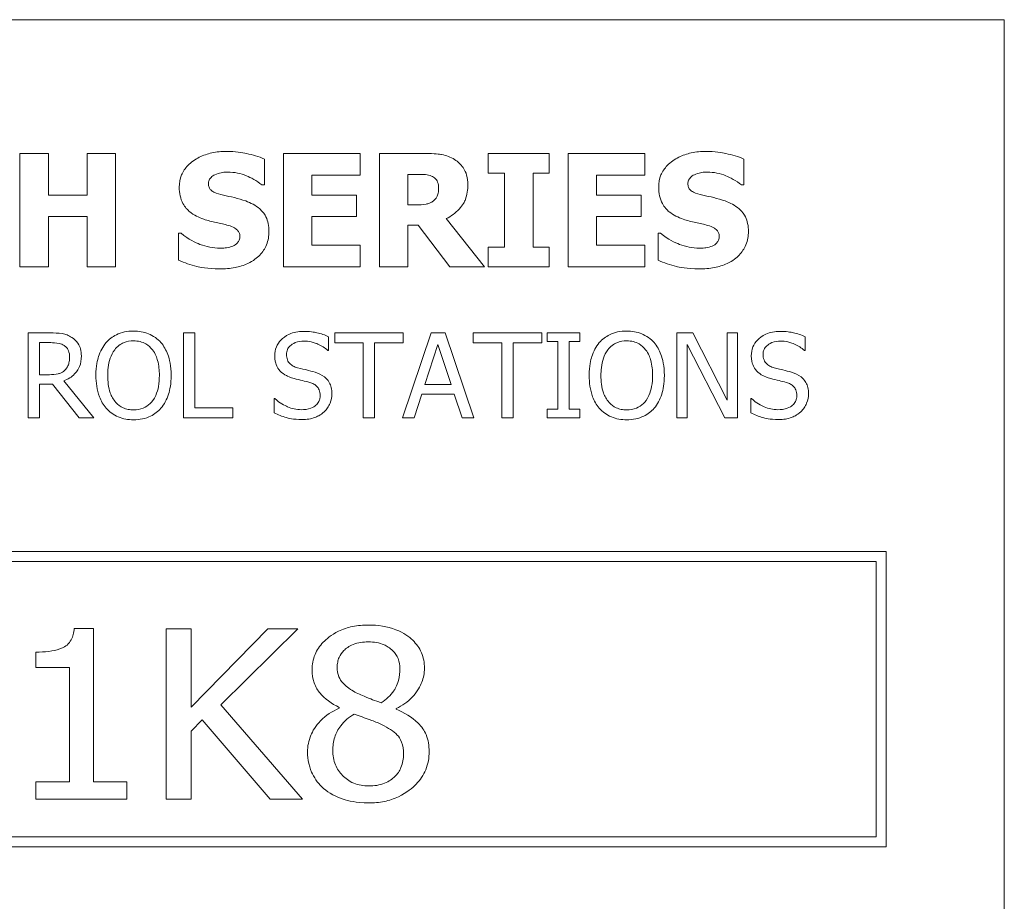
# Model space of a CAD drawing. Units: inches. Extents: x 0.5 to 49.8, y 0.5 to 38.3.
# Drawn here: x 8.5 to 10.9, y 3.9 to 6 of the extents above; entities that cross this region are included whole.
import ezdxf

# ---------------------------------------------------------------- set-up
doc = ezdxf.new("R2010")
doc.units = ezdxf.units.IN
doc.header["$LTSCALE"] = 4.571429
doc.header["$MEASUREMENT"] = 0
doc.layers.add('Visible (ANSI)', color=7, linetype='Continuous', lineweight=5)

msp = doc.modelspace()

# ---------------------------------------------------------------- linework, layer by layer
at = {"layer": 'Visible (ANSI)'}
for p, q in [((10.8571, 6), (2.8571, 6)), ((10.8571, 3.1429), (10.8571, 6)), ((8.5459, 5.6766), (8.477, 5.6766)), ((8.477, 5.6766), (8.477, 5.4023)), ((8.5459, 5.5761), (8.5459, 5.6766)), ((8.7083, 5.6766), (8.6394, 5.6766)), ((8.6394, 5.6766), (8.6394, 5.5761)), ((8.7083, 5.4023), (8.7083, 5.6766)), ((9.3, 5.6766), (9.1147, 5.6766)), ((9.1147, 5.6766), (9.1147, 5.4023)), ((9.3, 5.6244), (9.3, 5.6766)), ((9.457, 5.6766), (9.3467, 5.6766)), ((9.3467, 5.6766), (9.3467, 5.4023)), ((9.757, 5.6766), (9.6094, 5.6766)), ((9.6094, 5.6766), (9.6094, 5.6288)), ((9.757, 5.6288), (9.757, 5.6766)), ((9.9882, 5.6766), (9.8028, 5.6766)), ((9.8028, 5.6766), (9.8028, 5.4023)), ((9.9882, 5.6244), (9.9882, 5.6766)), ((9.0684, 5.6004), (9.0684, 5.663)), ((10.2276, 5.6004), (10.2276, 5.663)), ((9.1831, 5.5761), (9.1831, 5.6244)), ((9.1831, 5.6244), (9.3, 5.6244)), ((9.4152, 5.5523), (9.4152, 5.6261)), ((9.4152, 5.6261), (9.4383, 5.6261)), ((9.6094, 5.6288), (9.6488, 5.6288)), ((9.6488, 5.6288), (9.6488, 5.4501)), ((9.7177, 5.4501), (9.7177, 5.6288)), ((9.7177, 5.6288), (9.757, 5.6288)), ((9.8713, 5.5761), (9.8713, 5.6244)), ((9.8713, 5.6244), (9.9882, 5.6244)), ((9.0624, 5.6004), (9.0684, 5.6004)), ((10.2216, 5.6004), (10.2276, 5.6004)), ((8.6394, 5.5761), (8.5459, 5.5761)), ((9.2909, 5.5761), (9.1831, 5.5761)), ((9.2909, 5.5239), (9.2909, 5.5761)), ((9.9791, 5.5761), (9.8713, 5.5761)), ((9.9791, 5.5239), (9.9791, 5.5761)), ((9.435, 5.5523), (9.4152, 5.5523)), ((8.5459, 5.4023), (8.5459, 5.5239)), ((8.5459, 5.5239), (8.6394, 5.5239)), ((8.6394, 5.5239), (8.6394, 5.4023)), ((9.1831, 5.5239), (9.2909, 5.5239)), ((9.1831, 5.4545), (9.1831, 5.5239)), ((9.8713, 5.5239), (9.9791, 5.5239)), ((9.8713, 5.4545), (9.8713, 5.5239)), ((9.4152, 5.4023), (9.4152, 5.503)), ((9.4152, 5.503), (9.4401, 5.503)), ((9.4401, 5.503), (9.5163, 5.4023)), ((9.6001, 5.4023), (9.5079, 5.519)), ((8.8608, 5.4839), (8.8608, 5.4185)), ((8.867, 5.4839), (8.8608, 5.4839)), ((10.02, 5.4839), (10.02, 5.4185)), ((10.0262, 5.4839), (10.02, 5.4839)), ((9.3, 5.4545), (9.1831, 5.4545)), ((9.3, 5.4023), (9.3, 5.4545)), ((9.9882, 5.4545), (9.8713, 5.4545)), ((9.9882, 5.4023), (9.9882, 5.4545)), ((9.6094, 5.4501), (9.6094, 5.4023)), ((9.6488, 5.4501), (9.6094, 5.4501)), ((9.757, 5.4501), (9.7177, 5.4501)), ((9.757, 5.4023), (9.757, 5.4501)), ((8.477, 5.4023), (8.5459, 5.4023)), ((8.6394, 5.4023), (8.7083, 5.4023)), ((9.1147, 5.4023), (9.3, 5.4023)), ((9.3467, 5.4023), (9.4152, 5.4023)), ((9.5163, 5.4023), (9.6001, 5.4023)), ((9.6094, 5.4023), (9.757, 5.4023)), ((9.8028, 5.4023), (9.9882, 5.4023)), ((8.5501, 5.2429), (8.497, 5.2429)), ((8.497, 5.2429), (8.497, 5.0371)), ((8.8728, 5.2429), (8.8728, 5.0371)), ((8.9001, 5.2429), (8.8728, 5.2429)), ((8.9001, 5.0615), (8.9001, 5.2429)), ((9.4038, 5.2429), (9.2384, 5.2429)), ((9.2384, 5.2429), (9.2384, 5.2185)), ((9.4718, 5.2429), (9.4024, 5.0371)), ((9.4038, 5.2185), (9.4038, 5.2429)), ((9.5054, 5.2429), (9.4718, 5.2429)), ((9.5748, 5.0371), (9.5054, 5.2429)), ((9.7387, 5.2429), (9.5733, 5.2429)), ((9.5733, 5.2429), (9.5733, 5.2185)), ((9.7387, 5.2185), (9.7387, 5.2429)), ((9.8312, 5.2429), (9.7515, 5.2429)), ((9.7515, 5.2429), (9.7515, 5.2218)), ((9.8312, 5.2218), (9.8312, 5.2429)), ((10.1041, 5.2429), (10.0652, 5.2429)), ((10.0652, 5.2429), (10.0652, 5.0371)), ((10.1869, 5.08), (10.1041, 5.2429)), ((10.2124, 5.2429), (10.1869, 5.2429)), ((10.1869, 5.2429), (10.1869, 5.08)), ((10.2124, 5.0371), (10.2124, 5.2429)), ((8.5244, 5.1418), (8.5244, 5.2192)), ((8.5244, 5.2192), (8.5516, 5.2192)), ((9.2235, 5.2005), (9.2235, 5.2332)), ((9.2384, 5.2185), (9.3074, 5.2185)), ((9.3074, 5.2185), (9.3074, 5.0371)), ((9.3347, 5.0371), (9.3347, 5.2185)), ((9.3347, 5.2185), (9.4038, 5.2185)), ((9.4563, 5.118), (9.4879, 5.2148)), ((9.4879, 5.2148), (9.5198, 5.118)), ((9.5733, 5.2185), (9.6423, 5.2185)), ((9.6423, 5.2185), (9.6423, 5.0371)), ((9.6697, 5.2185), (9.7387, 5.2185)), ((9.6697, 5.0371), (9.6697, 5.2185)), ((9.7515, 5.2218), (9.7777, 5.2218)), ((9.7777, 5.2218), (9.7777, 5.0581)), ((9.805, 5.0581), (9.805, 5.2218)), ((9.805, 5.2218), (9.8312, 5.2218)), ((10.0907, 5.0371), (10.0907, 5.2145)), ((10.0907, 5.2145), (10.1818, 5.0371)), ((10.3758, 5.2005), (10.3758, 5.2332)), ((9.2215, 5.2005), (9.2235, 5.2005)), ((10.3738, 5.2005), (10.3758, 5.2005)), ((8.5484, 5.1418), (8.5244, 5.1418)), ((8.5244, 5.0371), (8.5244, 5.119)), ((8.5244, 5.119), (8.5557, 5.119)), ((8.5557, 5.119), (8.6207, 5.0371)), ((8.6562, 5.0371), (8.5831, 5.1267)), ((9.4301, 5.0371), (9.4488, 5.0947)), ((9.4488, 5.0947), (9.5273, 5.0947)), ((9.5198, 5.118), (9.4563, 5.118)), ((9.5273, 5.0947), (9.546, 5.0371)), ((9.0937, 5.0838), (9.0917, 5.0838)), ((9.0917, 5.0838), (9.0917, 5.0495)), ((10.244, 5.0838), (10.244, 5.0495)), ((10.246, 5.0838), (10.244, 5.0838)), ((8.992, 5.0615), (8.9001, 5.0615)), ((8.992, 5.0371), (8.992, 5.0615)), ((9.7515, 5.0581), (9.7515, 5.0371)), ((9.7777, 5.0581), (9.7515, 5.0581)), ((9.8312, 5.0581), (9.805, 5.0581)), ((9.8312, 5.0371), (9.8312, 5.0581)), ((8.497, 5.0371), (8.5244, 5.0371)), ((8.6207, 5.0371), (8.6562, 5.0371)), ((8.8728, 5.0371), (8.992, 5.0371)), ((9.3074, 5.0371), (9.3347, 5.0371)), ((9.4024, 5.0371), (9.4301, 5.0371)), ((9.546, 5.0371), (9.5748, 5.0371)), ((9.6423, 5.0371), (9.6697, 5.0371)), ((9.7515, 5.0371), (9.8312, 5.0371)), ((10.0652, 5.0371), (10.0907, 5.0371)), ((10.1818, 5.0371), (10.2124, 5.0371)), ((10.5714, 4.7143), (3.1429, 4.7143)), ((10.5714, 4), (10.5714, 4.7143)), ((3.1671, 4.69), (10.5471, 4.69)), ((10.5471, 4.69), (10.5471, 4.0243)), ((8.6554, 4.5285), (8.6084, 4.5285)), ((8.6554, 4.1577), (8.6554, 4.5285)), ((8.8911, 4.5271), (8.8311, 4.5271)), ((8.8311, 4.5271), (8.8311, 4.1157)), ((8.8911, 4.3378), (8.8911, 4.5271)), ((9.0762, 4.5271), (8.8911, 4.3378)), ((8.9625, 4.3434), (9.1492, 4.5271)), ((9.1492, 4.5271), (9.0762, 4.5271)), ((8.5154, 4.4711), (8.5154, 4.4335)), ((8.5154, 4.4335), (8.5971, 4.4335)), ((8.5971, 4.4335), (8.5971, 4.1577)), ((9.1602, 4.1157), (8.9625, 4.3434)), ((9.2489, 4.3371), (9.2489, 4.3354)), ((9.3866, 4.3331), (9.3866, 4.3348)), ((8.8911, 4.2801), (8.9175, 4.3071)), ((8.9175, 4.3071), (9.0822, 4.1157)), ((8.8911, 4.1157), (8.8911, 4.2801)), ((8.5154, 4.1577), (8.5154, 4.1157)), ((8.5971, 4.1577), (8.5154, 4.1577)), ((8.7354, 4.1577), (8.6554, 4.1577)), ((8.7354, 4.1157), (8.7354, 4.1577)), ((8.5154, 4.1157), (8.7354, 4.1157)), ((8.8311, 4.1157), (8.8911, 4.1157)), ((9.0822, 4.1157), (9.1602, 4.1157)), ((10.5471, 4.0243), (3.1671, 4.0243)), ((3.1429, 4), (10.5714, 4))]:
    msp.add_line(p, q, dxfattribs=at)
for points, knots in [([(8.9764, 5.6815), (8.9646, 5.6815), (8.9527, 5.6804), (8.9306, 5.6757), (8.9205, 5.6722), (8.9015, 5.6626), (8.8914, 5.656), (8.8766, 5.6406), (8.8715, 5.6331), (8.8641, 5.6152), (8.8624, 5.6053), (8.8624, 5.5952)], [-0.09601446, -0.09601446, -0.09601446, -0.09601446, -0.07321452, -0.07321452, -0.05237767, -0.05237767, -0.03227262, -0.03227262, -0.01685099, -0.01685099, 0, 0, 0, 0]), ([(9.0684, 5.663), (9.0546, 5.6691), (9.0398, 5.6734), (9.0152, 5.6785), (8.9981, 5.6815), (8.9764, 5.6815)], [-0.09043576, -0.09043576, -0.09043576, -0.09043576, -0.03623447, -0.03623447, 0, 0, 0, 0]), ([(9.5281, 5.6619), (9.5184, 5.6679), (9.508, 5.6718), (9.4921, 5.6745), (9.4797, 5.6766), (9.457, 5.6766)], [-0.1297736, -0.1297736, -0.1297736, -0.1297736, -0.0378635, -0.0378635, 0, 0, 0, 0]), ([(10.1356, 5.6815), (10.1238, 5.6815), (10.1119, 5.6804), (10.0898, 5.6757), (10.0796, 5.6722), (10.0607, 5.6626), (10.0506, 5.656), (10.0358, 5.6406), (10.0306, 5.6331), (10.0232, 5.6152), (10.0215, 5.6053), (10.0215, 5.5952)], [-0.09601446, -0.09601446, -0.09601446, -0.09601446, -0.07321452, -0.07321452, -0.05237767, -0.05237767, -0.03227262, -0.03227262, -0.01685099, -0.01685099, 0, 0, 0, 0]), ([(10.2276, 5.663), (10.2138, 5.6691), (10.199, 5.6734), (10.1744, 5.6785), (10.1573, 5.6815), (10.1356, 5.6815)], [-0.09043576, -0.09043576, -0.09043576, -0.09043576, -0.03623447, -0.03623447, 0, 0, 0, 0]), ([(9.5601, 5.6012), (9.5601, 5.609), (9.5593, 5.6169), (9.5555, 5.6304), (9.5529, 5.6362), (9.5431, 5.6503), (9.5362, 5.6567), (9.5281, 5.6619)], [-0.04392681, -0.04392681, -0.04392681, -0.04392681, -0.02860685, -0.02860685, -0.01608233, -0.01608233, 0, 0, 0, 0]), ([(8.9328, 5.6037), (8.9328, 5.6051), (8.933, 5.6064), (8.9335, 5.6091), (8.9339, 5.6104), (8.9349, 5.6127), (8.9362, 5.6154), (8.942, 5.6214), (8.9451, 5.6236), (8.9486, 5.6252)], [-0.03089621, -0.03089621, -0.03089621, -0.03089621, -0.02231565, -0.02231565, -0.01386231, -0.01386231, -0.00650024, -0.00650024, 0, 0, 0, 0]), ([(8.9486, 5.6252), (8.9534, 5.6274), (8.9586, 5.6292), (8.9667, 5.6307), (8.9718, 5.6315), (8.98, 5.6315)], [-0.0375848, -0.0375848, -0.0375848, -0.0375848, -0.01359314, -0.01359314, 0, 0, 0, 0]), ([(8.98, 5.6315), (8.9956, 5.6315), (9.0106, 5.6284), (9.0351, 5.6184), (9.0495, 5.6114), (9.0624, 5.6004)], [-0.06964478, -0.06964478, -0.06964478, -0.06964478, -0.0284163, -0.0284163, 0, 0, 0, 0]), ([(9.4383, 5.6261), (9.4449, 5.6261), (9.4514, 5.626), (9.4629, 5.6249), (9.4677, 5.6238), (9.4723, 5.6219)], [-0.01918014, -0.01918014, -0.01918014, -0.01918014, -0.00823972, -0.00823972, 0, 0, 0, 0]), ([(9.4723, 5.6219), (9.4757, 5.6204), (9.4789, 5.6184), (9.4831, 5.6141), (9.4852, 5.6115), (9.4887, 5.6027), (9.4894, 5.5976), (9.4894, 5.5926)], [-0.027728, -0.027728, -0.027728, -0.027728, -0.01580534, -0.01580534, -0.00842731, -0.00842731, 0, 0, 0, 0]), ([(10.092, 5.6037), (10.092, 5.6051), (10.0921, 5.6064), (10.0927, 5.6091), (10.0931, 5.6104), (10.0941, 5.6127), (10.0954, 5.6154), (10.1011, 5.6214), (10.1042, 5.6236), (10.1078, 5.6252)], [-0.03089621, -0.03089621, -0.03089621, -0.03089621, -0.02231565, -0.02231565, -0.01386231, -0.01386231, -0.00650024, -0.00650024, 0, 0, 0, 0]), ([(10.1078, 5.6252), (10.1126, 5.6274), (10.1177, 5.6292), (10.1258, 5.6307), (10.131, 5.6315), (10.1391, 5.6315)], [-0.0375848, -0.0375848, -0.0375848, -0.0375848, -0.01359314, -0.01359314, 0, 0, 0, 0]), ([(10.1391, 5.6315), (10.1547, 5.6315), (10.1698, 5.6284), (10.1942, 5.6184), (10.2086, 5.6114), (10.2216, 5.6004)], [-0.06964478, -0.06964478, -0.06964478, -0.06964478, -0.0284163, -0.0284163, 0, 0, 0, 0]), ([(8.8624, 5.5952), (8.8624, 5.5881), (8.863, 5.5809), (8.866, 5.5675), (8.8682, 5.5614), (8.8762, 5.5464), (8.8822, 5.5402), (8.8976, 5.5276), (8.9097, 5.5219), (8.9217, 5.5177)], [-0.04879662, -0.04879662, -0.04879662, -0.04879662, -0.04058286, -0.04058286, -0.03308669, -0.03308669, -0.02119573, -0.02119573, 0, 0, 0, 0]), ([(8.9691, 5.5759), (8.961, 5.5777), (8.9526, 5.5801), (8.9426, 5.585), (8.9403, 5.5867), (8.9368, 5.5902), (8.9354, 5.5923), (8.9333, 5.5976), (8.9328, 5.6006), (8.9328, 5.6037)], [-0.01993919, -0.01993919, -0.01993919, -0.01993919, -0.01334983, -0.01334983, -0.00943134, -0.00943134, -0.00513171, -0.00513171, 0, 0, 0, 0]), ([(9.5079, 5.519), (9.5197, 5.5247), (9.5303, 5.5323), (9.5482, 5.5519), (9.5522, 5.5605), (9.5585, 5.5766), (9.5601, 5.589), (9.5601, 5.6012)], [-0.0369958, -0.0369958, -0.0369958, -0.0369958, -0.02877959, -0.02877959, -0.02034742, -0.02034742, 0, 0, 0, 0]), ([(10.0215, 5.5952), (10.0215, 5.5881), (10.0222, 5.5809), (10.0252, 5.5675), (10.0274, 5.5614), (10.0353, 5.5464), (10.0414, 5.5402), (10.0567, 5.5276), (10.0689, 5.5219), (10.0809, 5.5177)], [-0.04879662, -0.04879662, -0.04879662, -0.04879662, -0.04058286, -0.04058286, -0.03308669, -0.03308669, -0.02119573, -0.02119573, 0, 0, 0, 0]), ([(10.1282, 5.5759), (10.1202, 5.5777), (10.1118, 5.5801), (10.1017, 5.585), (10.0995, 5.5867), (10.096, 5.5902), (10.0946, 5.5923), (10.0925, 5.5976), (10.092, 5.6006), (10.092, 5.6037)], [-0.01993919, -0.01993919, -0.01993919, -0.01993919, -0.01334983, -0.01334983, -0.00943134, -0.00943134, -0.00513171, -0.00513171, 0, 0, 0, 0]), ([(9.0231, 5.5617), (9.0141, 5.5648), (9.0049, 5.5676), (8.9868, 5.5719), (8.9779, 5.5739), (8.9691, 5.5759)], [-0.03093189, -0.03093189, -0.03093189, -0.03093189, -0.01514409, -0.01514409, 0, 0, 0, 0]), ([(9.4894, 5.5926), (9.4894, 5.5886), (9.4891, 5.5845), (9.4876, 5.5771), (9.4865, 5.5743), (9.4829, 5.5677), (9.4799, 5.5643), (9.4763, 5.5615)], [-0.0177246, -0.0177246, -0.0177246, -0.0177246, -0.01251706, -0.01251706, -0.00764742, -0.00764742, 0, 0, 0, 0]), ([(10.1822, 5.5617), (10.1733, 5.5648), (10.164, 5.5676), (10.1459, 5.5719), (10.1371, 5.5739), (10.1282, 5.5759)], [-0.03093189, -0.03093189, -0.03093189, -0.03093189, -0.01514409, -0.01514409, 0, 0, 0, 0]), ([(9.0793, 5.4881), (9.0793, 5.4946), (9.0788, 5.5011), (9.0763, 5.513), (9.0745, 5.5185), (9.0695, 5.5285), (9.0652, 5.5355), (9.0471, 5.5512), (9.0351, 5.5573), (9.0231, 5.5617)], [-0.08184622, -0.08184622, -0.08184622, -0.08184622, -0.05971394, -0.05971394, -0.03990118, -0.03990118, -0.0213925, -0.0213925, 0, 0, 0, 0]), ([(9.4763, 5.5615), (9.474, 5.5596), (9.4714, 5.558), (9.4645, 5.5551), (9.4608, 5.5544), (9.4515, 5.5527), (9.4428, 5.5523), (9.435, 5.5523)], [-0.01742384, -0.01742384, -0.01742384, -0.01742384, -0.01569699, -0.01569699, -0.01313603, -0.01313603, 0, 0, 0, 0]), ([(10.2385, 5.4881), (10.2385, 5.4946), (10.2379, 5.5011), (10.2355, 5.513), (10.2337, 5.5185), (10.2287, 5.5285), (10.2244, 5.5355), (10.2063, 5.5512), (10.1943, 5.5573), (10.1822, 5.5617)], [-0.08184622, -0.08184622, -0.08184622, -0.08184622, -0.05971394, -0.05971394, -0.03990118, -0.03990118, -0.0213925, -0.0213925, 0, 0, 0, 0]), ([(8.9217, 5.5177), (8.9315, 5.5143), (8.9415, 5.5116), (8.9617, 5.5075), (8.9716, 5.5052), (8.9815, 5.5025)], [-0.03426812, -0.03426812, -0.03426812, -0.03426812, -0.01706033, -0.01706033, 0, 0, 0, 0]), ([(8.9815, 5.5025), (8.9865, 5.5013), (8.9913, 5.4993), (8.9972, 5.4958), (9.0004, 5.4938), (9.0048, 5.4893), (9.0063, 5.4872), (9.0084, 5.4821), (9.0089, 5.4792), (9.0089, 5.4763)], [-0.03381573, -0.03381573, -0.03381573, -0.03381573, -0.01540811, -0.01540811, -0.00918303, -0.00918303, -0.00485543, -0.00485543, 0, 0, 0, 0]), ([(10.0809, 5.5177), (10.0906, 5.5143), (10.1007, 5.5116), (10.1208, 5.5075), (10.1308, 5.5052), (10.1407, 5.5025)], [-0.03426812, -0.03426812, -0.03426812, -0.03426812, -0.01706033, -0.01706033, 0, 0, 0, 0]), ([(10.1407, 5.5025), (10.1457, 5.5013), (10.1505, 5.4993), (10.1564, 5.4958), (10.1596, 5.4938), (10.164, 5.4893), (10.1654, 5.4872), (10.1675, 5.4821), (10.168, 5.4792), (10.168, 5.4763)], [-0.03381573, -0.03381573, -0.03381573, -0.03381573, -0.01540811, -0.01540811, -0.00918303, -0.00918303, -0.00485543, -0.00485543, 0, 0, 0, 0]), ([(8.9606, 5.4474), (8.9441, 5.4474), (8.928, 5.451), (8.9022, 5.4608), (8.8853, 5.4684), (8.867, 5.4839)], [-0.09980359, -0.09980359, -0.09980359, -0.09980359, -0.03992479, -0.03992479, 0, 0, 0, 0]), ([(8.9604, 5.3974), (8.9727, 5.3974), (8.9851, 5.3984), (9.0078, 5.4028), (9.0182, 5.4059), (9.0416, 5.417), (9.0509, 5.4247), (9.0639, 5.4381), (9.0694, 5.4462), (9.0775, 5.4659), (9.0793, 5.4769), (9.0793, 5.4881)], [-0.07170665, -0.07170665, -0.07170665, -0.07170665, -0.06005379, -0.06005379, -0.04978489, -0.04978489, -0.03539337, -0.03539337, -0.01873904, -0.01873904, 0, 0, 0, 0]), ([(9.0089, 5.4763), (9.0089, 5.4732), (9.0084, 5.4702), (9.0062, 5.4642), (9.0045, 5.4622), (8.9997, 5.4572), (8.996, 5.4546), (8.9917, 5.4528)], [-0.01519289, -0.01519289, -0.01519289, -0.01519289, -0.0115632, -0.0115632, -0.00771905, -0.00771905, 0, 0, 0, 0]), ([(10.1198, 5.4474), (10.1032, 5.4474), (10.0871, 5.451), (10.0614, 5.4608), (10.0445, 5.4684), (10.0262, 5.4839)], [-0.09980359, -0.09980359, -0.09980359, -0.09980359, -0.03992479, -0.03992479, 0, 0, 0, 0]), ([(10.1196, 5.3974), (10.1318, 5.3974), (10.1443, 5.3984), (10.1669, 5.4028), (10.1773, 5.4059), (10.2008, 5.417), (10.21, 5.4247), (10.223, 5.4381), (10.2285, 5.4462), (10.2367, 5.4659), (10.2385, 5.4769), (10.2385, 5.4881)], [-0.07170665, -0.07170665, -0.07170665, -0.07170665, -0.06005379, -0.06005379, -0.04978489, -0.04978489, -0.03539337, -0.03539337, -0.01873904, -0.01873904, 0, 0, 0, 0]), ([(10.168, 5.4763), (10.168, 5.4732), (10.1676, 5.4702), (10.1653, 5.4642), (10.1637, 5.4622), (10.1589, 5.4572), (10.1551, 5.4546), (10.1509, 5.4528)], [-0.01519289, -0.01519289, -0.01519289, -0.01519289, -0.0115632, -0.0115632, -0.00771905, -0.00771905, 0, 0, 0, 0]), ([(8.9917, 5.4528), (8.9874, 5.4507), (8.9818, 5.4495), (8.9739, 5.4484), (8.9666, 5.4474), (8.9606, 5.4474)], [-0.03328591, -0.03328591, -0.03328591, -0.03328591, -0.00996788, -0.00996788, 0, 0, 0, 0]), ([(10.1509, 5.4528), (10.1465, 5.4507), (10.1409, 5.4495), (10.1331, 5.4484), (10.1258, 5.4474), (10.1198, 5.4474)], [-0.03328591, -0.03328591, -0.03328591, -0.03328591, -0.00996788, -0.00996788, 0, 0, 0, 0]), ([(8.8608, 5.4185), (8.8751, 5.4123), (8.89, 5.4074), (8.9117, 5.4018), (8.9295, 5.3974), (8.9604, 5.3974)], [-0.1677668, -0.1677668, -0.1677668, -0.1677668, -0.0515208, -0.0515208, 0, 0, 0, 0]), ([(10.02, 5.4185), (10.0343, 5.4123), (10.0491, 5.4074), (10.0709, 5.4018), (10.0887, 5.3974), (10.1196, 5.3974)], [-0.1677668, -0.1677668, -0.1677668, -0.1677668, -0.0515208, -0.0515208, 0, 0, 0, 0]), ([(8.6024, 5.232), (8.5989, 5.2343), (8.5952, 5.2362), (8.5875, 5.2392), (8.5836, 5.2403), (8.5699, 5.2425), (8.5599, 5.2429), (8.5501, 5.2429)], [-0.03019676, -0.03019676, -0.03019676, -0.03019676, -0.02322409, -0.02322409, -0.01647552, -0.01647552, 0, 0, 0, 0]), ([(8.7518, 5.2472), (8.7444, 5.2472), (8.737, 5.2465), (8.723, 5.2435), (8.7165, 5.2413), (8.7008, 5.2336), (8.6926, 5.2273), (8.6856, 5.2193)], [-0.04135962, -0.04135962, -0.04135962, -0.04135962, -0.02913245, -0.02913245, -0.01763659, -0.01763659, 0, 0, 0, 0]), ([(8.8181, 5.2193), (8.8141, 5.2239), (8.8096, 5.2279), (8.7985, 5.2358), (8.7926, 5.2386), (8.7768, 5.2452), (8.7644, 5.2472), (8.7518, 5.2472)], [-0.03488862, -0.03488862, -0.03488862, -0.03488862, -0.02866111, -0.02866111, -0.0209848, -0.0209848, 0, 0, 0, 0]), ([(9.1624, 5.2465), (9.1564, 5.2465), (9.1504, 5.246), (9.139, 5.2438), (9.1337, 5.2421), (9.1191, 5.2355), (9.1125, 5.2298), (9.1036, 5.2206), (9.0998, 5.215), (9.0944, 5.202), (9.0932, 5.195), (9.0932, 5.1877)], [-0.04473179, -0.04473179, -0.04473179, -0.04473179, -0.03894923, -0.03894923, -0.03359971, -0.03359971, -0.02345121, -0.02345121, -0.01213079, -0.01213079, 0, 0, 0, 0]), ([(9.2235, 5.2332), (9.2145, 5.2377), (9.2049, 5.2409), (9.1885, 5.2446), (9.1775, 5.2465), (9.1624, 5.2465)], [-0.06305168, -0.06305168, -0.06305168, -0.06305168, -0.02521406, -0.02521406, 0, 0, 0, 0]), ([(9.9442, 5.2472), (9.9368, 5.2472), (9.9295, 5.2465), (9.9155, 5.2435), (9.9089, 5.2413), (9.8932, 5.2336), (9.885, 5.2273), (9.878, 5.2193)], [-0.04135962, -0.04135962, -0.04135962, -0.04135962, -0.02913245, -0.02913245, -0.01763659, -0.01763659, 0, 0, 0, 0]), ([(10.0106, 5.2193), (10.0065, 5.2239), (10.002, 5.2279), (9.991, 5.2358), (9.9851, 5.2386), (9.9692, 5.2452), (9.9568, 5.2472), (9.9442, 5.2472)], [-0.03488862, -0.03488862, -0.03488862, -0.03488862, -0.02866111, -0.02866111, -0.0209848, -0.0209848, 0, 0, 0, 0]), ([(10.3146, 5.2465), (10.3086, 5.2465), (10.3026, 5.246), (10.2913, 5.2438), (10.286, 5.2421), (10.2713, 5.2355), (10.2648, 5.2298), (10.2559, 5.2206), (10.2521, 5.215), (10.2467, 5.202), (10.2455, 5.195), (10.2455, 5.1877)], [-0.04473179, -0.04473179, -0.04473179, -0.04473179, -0.03894923, -0.03894923, -0.03359971, -0.03359971, -0.02345121, -0.02345121, -0.01213079, -0.01213079, 0, 0, 0, 0]), ([(10.3758, 5.2332), (10.3667, 5.2377), (10.3572, 5.2409), (10.3407, 5.2446), (10.3298, 5.2465), (10.3146, 5.2465)], [-0.06305168, -0.06305168, -0.06305168, -0.06305168, -0.02521406, -0.02521406, 0, 0, 0, 0]), ([(8.5516, 5.2192), (8.5562, 5.2192), (8.5647, 5.219), (8.5762, 5.2163), (8.5804, 5.2147), (8.5842, 5.2122)], [-0.01974028, -0.01974028, -0.01974028, -0.01974028, -0.00758722, -0.00758722, 0, 0, 0, 0]), ([(8.6257, 5.187), (8.6257, 5.1928), (8.6251, 5.1986), (8.6225, 5.2081), (8.6207, 5.2126), (8.6133, 5.2235), (8.6083, 5.2282), (8.6024, 5.232)], [-0.03625554, -0.03625554, -0.03625554, -0.03625554, -0.02190059, -0.02190059, -0.01167159, -0.01167159, 0, 0, 0, 0]), ([(8.6856, 5.2193), (8.6773, 5.2094), (8.6714, 5.1979), (8.6648, 5.1779), (8.6609, 5.1634), (8.6609, 5.14)], [-0.1020585, -0.1020585, -0.1020585, -0.1020585, -0.0389283, -0.0389283, 0, 0, 0, 0]), ([(8.7063, 5.2022), (8.7092, 5.206), (8.7125, 5.2094), (8.7206, 5.2158), (8.7246, 5.2178), (8.7355, 5.2223), (8.7437, 5.2235), (8.7519, 5.2235)], [-0.02483784, -0.02483784, -0.02483784, -0.02483784, -0.01962553, -0.01962553, -0.01369727, -0.01369727, 0, 0, 0, 0]), ([(8.7519, 5.2235), (8.7573, 5.2235), (8.7626, 5.223), (8.7727, 5.2205), (8.7774, 5.2186), (8.7879, 5.2126), (8.7931, 5.2078), (8.7974, 5.2022)], [-0.02921501, -0.02921501, -0.02921501, -0.02921501, -0.02025609, -0.02025609, -0.0118747, -0.0118747, 0, 0, 0, 0]), ([(8.8428, 5.14), (8.8428, 5.1633), (8.8388, 5.1793), (8.8306, 5.2012), (8.8253, 5.2109), (8.8181, 5.2193)], [-0.03881777, -0.03881777, -0.03881777, -0.03881777, -0.01849364, -0.01849364, 0, 0, 0, 0]), ([(9.1217, 5.1905), (9.1217, 5.1926), (9.1219, 5.1946), (9.1227, 5.1986), (9.1232, 5.2005), (9.1255, 5.2057), (9.1277, 5.2087), (9.1333, 5.2141), (9.1374, 5.2171), (9.1497, 5.2219), (9.157, 5.2228), (9.1642, 5.2228)], [-0.04107618, -0.04107618, -0.04107618, -0.04107618, -0.03600482, -0.03600482, -0.03118019, -0.03118019, -0.0220353, -0.0220353, -0.01198824, -0.01198824, 0, 0, 0, 0]), ([(9.1642, 5.2228), (9.17, 5.2228), (9.1757, 5.2223), (9.1887, 5.2194), (9.1942, 5.2172), (9.2063, 5.2117), (9.2146, 5.2068), (9.2215, 5.2005)], [-0.02702223, -0.02702223, -0.02702223, -0.02702223, -0.02205142, -0.02205142, -0.01563025, -0.01563025, 0, 0, 0, 0]), ([(9.878, 5.2193), (9.8697, 5.2094), (9.8638, 5.1979), (9.8573, 5.1779), (9.8534, 5.1634), (9.8534, 5.14)], [-0.1020585, -0.1020585, -0.1020585, -0.1020585, -0.0389283, -0.0389283, 0, 0, 0, 0]), ([(9.8987, 5.2022), (9.9016, 5.206), (9.905, 5.2094), (9.913, 5.2158), (9.917, 5.2178), (9.9279, 5.2223), (9.9362, 5.2235), (9.9444, 5.2235)], [-0.02483784, -0.02483784, -0.02483784, -0.02483784, -0.01962553, -0.01962553, -0.01369727, -0.01369727, 0, 0, 0, 0]), ([(9.9444, 5.2235), (9.9497, 5.2235), (9.9551, 5.223), (9.9652, 5.2205), (9.9698, 5.2186), (9.9804, 5.2126), (9.9856, 5.2078), (9.9899, 5.2022)], [-0.02921501, -0.02921501, -0.02921501, -0.02921501, -0.02025609, -0.02025609, -0.0118747, -0.0118747, 0, 0, 0, 0]), ([(10.0352, 5.14), (10.0352, 5.1633), (10.0312, 5.1793), (10.0231, 5.2012), (10.0178, 5.2109), (10.0106, 5.2193)], [-0.03881777, -0.03881777, -0.03881777, -0.03881777, -0.01849364, -0.01849364, 0, 0, 0, 0]), ([(10.274, 5.1905), (10.274, 5.1926), (10.2741, 5.1946), (10.2749, 5.1986), (10.2755, 5.2005), (10.2778, 5.2057), (10.2799, 5.2087), (10.2856, 5.2141), (10.2897, 5.2171), (10.302, 5.2219), (10.3093, 5.2228), (10.3165, 5.2228)], [-0.04107618, -0.04107618, -0.04107618, -0.04107618, -0.03600482, -0.03600482, -0.03118019, -0.03118019, -0.0220353, -0.0220353, -0.01198824, -0.01198824, 0, 0, 0, 0]), ([(10.3165, 5.2228), (10.3223, 5.2228), (10.328, 5.2223), (10.341, 5.2194), (10.3465, 5.2172), (10.3586, 5.2117), (10.3669, 5.2068), (10.3738, 5.2005)], [-0.02702223, -0.02702223, -0.02702223, -0.02702223, -0.02205142, -0.02205142, -0.01563025, -0.01563025, 0, 0, 0, 0]), ([(8.5842, 5.2122), (8.5865, 5.2106), (8.5886, 5.2088), (8.5925, 5.2041), (8.5937, 5.2017), (8.5965, 5.195), (8.5972, 5.1899), (8.5972, 5.1848)], [-0.01530597, -0.01530597, -0.01530597, -0.01530597, -0.01213219, -0.01213219, -0.00846681, -0.00846681, 0, 0, 0, 0]), ([(8.6894, 5.14), (8.6894, 5.1507), (8.6904, 5.1663), (8.6979, 5.1888), (8.7014, 5.196), (8.7063, 5.2022)], [-0.03957545, -0.03957545, -0.03957545, -0.03957545, -0.01314327, -0.01314327, 0, 0, 0, 0]), ([(8.7974, 5.2022), (8.8047, 5.1928), (8.8082, 5.1821), (8.8131, 5.1645), (8.8143, 5.152), (8.8143, 5.14)], [-0.0304557, -0.0304557, -0.0304557, -0.0304557, -0.02007882, -0.02007882, 0, 0, 0, 0]), ([(9.1485, 5.1585), (9.1448, 5.1595), (9.1411, 5.1609), (9.1347, 5.1643), (9.1319, 5.1663), (9.1277, 5.1706), (9.1256, 5.1733), (9.1223, 5.1815), (9.1217, 5.186), (9.1217, 5.1905)], [-0.03419868, -0.03419868, -0.03419868, -0.03419868, -0.02380557, -0.02380557, -0.01462355, -0.01462355, -0.00748595, -0.00748595, 0, 0, 0, 0]), ([(9.8819, 5.14), (9.8819, 5.1507), (9.8828, 5.1663), (9.8904, 5.1888), (9.8939, 5.196), (9.8987, 5.2022)], [-0.03957545, -0.03957545, -0.03957545, -0.03957545, -0.01314327, -0.01314327, 0, 0, 0, 0]), ([(9.9899, 5.2022), (9.9972, 5.1928), (10.0006, 5.1821), (10.0056, 5.1645), (10.0067, 5.152), (10.0067, 5.14)], [-0.0304557, -0.0304557, -0.0304557, -0.0304557, -0.02007882, -0.02007882, 0, 0, 0, 0]), ([(10.3008, 5.1585), (10.2971, 5.1595), (10.2934, 5.1609), (10.287, 5.1643), (10.2842, 5.1663), (10.28, 5.1706), (10.2778, 5.1733), (10.2746, 5.1815), (10.274, 5.186), (10.274, 5.1905)], [-0.03419868, -0.03419868, -0.03419868, -0.03419868, -0.02380557, -0.02380557, -0.01462355, -0.01462355, -0.00748595, -0.00748595, 0, 0, 0, 0]), ([(8.5831, 5.1267), (8.5881, 5.1286), (8.593, 5.1309), (8.6019, 5.1366), (8.6059, 5.1399), (8.6164, 5.1509), (8.6197, 5.1578), (8.6244, 5.1695), (8.6257, 5.1782), (8.6257, 5.187)], [-0.02775245, -0.02775245, -0.02775245, -0.02775245, -0.0243169, -0.0243169, -0.02104914, -0.02104914, -0.01461325, -0.01461325, 0, 0, 0, 0]), ([(8.5972, 5.1848), (8.5972, 5.181), (8.597, 5.1771), (8.5956, 5.1695), (8.5946, 5.1663), (8.5915, 5.1593), (8.5889, 5.1556), (8.5856, 5.1525)], [-0.01756803, -0.01756803, -0.01756803, -0.01756803, -0.01262199, -0.01262199, -0.00764629, -0.00764629, 0, 0, 0, 0]), ([(9.0932, 5.1877), (9.0932, 5.1766), (9.0954, 5.1698), (9.099, 5.1604), (9.1022, 5.1551), (9.1065, 5.1505)], [-0.01673534, -0.01673534, -0.01673534, -0.01673534, -0.010512, -0.010512, 0, 0, 0, 0]), ([(10.2455, 5.1877), (10.2455, 5.1766), (10.2477, 5.1698), (10.2513, 5.1604), (10.2545, 5.1551), (10.2588, 5.1505)], [-0.01673534, -0.01673534, -0.01673534, -0.01673534, -0.010512, -0.010512, 0, 0, 0, 0]), ([(8.5856, 5.1525), (8.5834, 5.1504), (8.581, 5.1485), (8.5745, 5.145), (8.5711, 5.1442), (8.5627, 5.1424), (8.5555, 5.1418), (8.5484, 5.1418)], [-0.01585556, -0.01585556, -0.01585556, -0.01585556, -0.01418166, -0.01418166, -0.01177502, -0.01177502, 0, 0, 0, 0]), ([(9.1065, 5.1505), (9.1109, 5.1459), (9.1158, 5.1422), (9.1243, 5.138), (9.1304, 5.135), (9.1405, 5.1323)], [-0.05204567, -0.05204567, -0.05204567, -0.05204567, -0.01746308, -0.01746308, 0, 0, 0, 0]), ([(9.1907, 5.1477), (9.1841, 5.1496), (9.1764, 5.1516), (9.1675, 5.1537), (9.1572, 5.1562), (9.1485, 5.1585)], [-0.05935488, -0.05935488, -0.05935488, -0.05935488, -0.0150435, -0.0150435, 0, 0, 0, 0]), ([(9.2315, 5.0958), (9.2315, 5.1007), (9.2311, 5.1056), (9.2289, 5.1148), (9.2273, 5.119), (9.2214, 5.1295), (9.2169, 5.1337), (9.2068, 5.1416), (9.1988, 5.1452), (9.1907, 5.1477)], [-0.03065615, -0.03065615, -0.03065615, -0.03065615, -0.02585134, -0.02585134, -0.0214107, -0.0214107, -0.01405035, -0.01405035, 0, 0, 0, 0]), ([(10.2588, 5.1505), (10.2631, 5.1459), (10.2681, 5.1422), (10.2765, 5.138), (10.2827, 5.135), (10.2928, 5.1323)], [-0.05204567, -0.05204567, -0.05204567, -0.05204567, -0.01746308, -0.01746308, 0, 0, 0, 0]), ([(10.343, 5.1477), (10.3364, 5.1496), (10.3287, 5.1516), (10.3198, 5.1537), (10.3095, 5.1562), (10.3008, 5.1585)], [-0.05935488, -0.05935488, -0.05935488, -0.05935488, -0.0150435, -0.0150435, 0, 0, 0, 0]), ([(10.3838, 5.0958), (10.3838, 5.1007), (10.3833, 5.1056), (10.3811, 5.1148), (10.3795, 5.119), (10.3736, 5.1295), (10.3692, 5.1337), (10.359, 5.1416), (10.351, 5.1452), (10.343, 5.1477)], [-0.03065615, -0.03065615, -0.03065615, -0.03065615, -0.02585134, -0.02585134, -0.0214107, -0.0214107, -0.01405035, -0.01405035, 0, 0, 0, 0]), ([(8.6609, 5.14), (8.6609, 5.1225), (8.6632, 5.1048), (8.6732, 5.0783), (8.6784, 5.0689), (8.6854, 5.0608)], [-0.04715285, -0.04715285, -0.04715285, -0.04715285, -0.01792415, -0.01792415, 0, 0, 0, 0]), ([(8.7519, 5.0565), (8.7474, 5.0565), (8.7429, 5.0569), (8.7343, 5.0587), (8.7303, 5.06), (8.7198, 5.0649), (8.7142, 5.0692), (8.7027, 5.0819), (8.6985, 5.0899), (8.691, 5.111), (8.6894, 5.1259), (8.6894, 5.14)], [-0.05981715, -0.05981715, -0.05981715, -0.05981715, -0.05346553, -0.05346553, -0.04749096, -0.04749096, -0.03725952, -0.03725952, -0.02349423, -0.02349423, 0, 0, 0, 0]), ([(8.8143, 5.14), (8.8143, 5.1312), (8.8137, 5.1221), (8.8108, 5.106), (8.8087, 5.0986), (8.8012, 5.0819), (8.7959, 5.0758), (8.7871, 5.0672), (8.7815, 5.0634), (8.7677, 5.0577), (8.7599, 5.0565), (8.7519, 5.0565)], [-0.04741968, -0.04741968, -0.04741968, -0.04741968, -0.04007681, -0.04007681, -0.03380475, -0.03380475, -0.0248011, -0.0248011, -0.01326676, -0.01326676, 0, 0, 0, 0]), ([(8.8181, 5.0608), (8.8222, 5.0655), (8.8257, 5.0706), (8.8319, 5.082), (8.8344, 5.0883), (8.8398, 5.1054), (8.8428, 5.1201), (8.8428, 5.14)], [-0.07185308, -0.07185308, -0.07185308, -0.07185308, -0.05325498, -0.05325498, -0.03318844, -0.03318844, 0, 0, 0, 0]), ([(9.1405, 5.1323), (9.1467, 5.1308), (9.154, 5.1289), (9.1661, 5.1261), (9.1719, 5.1246), (9.1777, 5.123)], [-0.02074643, -0.02074643, -0.02074643, -0.02074643, -0.00999724, -0.00999724, 0, 0, 0, 0]), ([(9.1777, 5.123), (9.1812, 5.122), (9.1846, 5.1207), (9.1905, 5.1174), (9.1931, 5.1156), (9.197, 5.1117), (9.1991, 5.1089), (9.2024, 5.1007), (9.203, 5.0961), (9.203, 5.0915)], [-0.03441839, -0.03441839, -0.03441839, -0.03441839, -0.02386791, -0.02386791, -0.01482963, -0.01482963, -0.00762197, -0.00762197, 0, 0, 0, 0]), ([(9.8534, 5.14), (9.8534, 5.1225), (9.8556, 5.1048), (9.8656, 5.0783), (9.8708, 5.0689), (9.8779, 5.0608)], [-0.04715285, -0.04715285, -0.04715285, -0.04715285, -0.01792415, -0.01792415, 0, 0, 0, 0]), ([(9.9444, 5.0565), (9.9399, 5.0565), (9.9353, 5.0569), (9.9268, 5.0587), (9.9227, 5.06), (9.9123, 5.0649), (9.9066, 5.0692), (9.8951, 5.0819), (9.8909, 5.0899), (9.8834, 5.111), (9.8819, 5.1259), (9.8819, 5.14)], [-0.05981715, -0.05981715, -0.05981715, -0.05981715, -0.05346553, -0.05346553, -0.04749096, -0.04749096, -0.03725952, -0.03725952, -0.02349423, -0.02349423, 0, 0, 0, 0]), ([(10.0067, 5.14), (10.0067, 5.1312), (10.0061, 5.1221), (10.0032, 5.106), (10.0012, 5.0986), (9.9936, 5.0819), (9.9884, 5.0758), (9.9796, 5.0672), (9.9739, 5.0634), (9.9602, 5.0577), (9.9523, 5.0565), (9.9444, 5.0565)], [-0.04741968, -0.04741968, -0.04741968, -0.04741968, -0.04007681, -0.04007681, -0.03380475, -0.03380475, -0.0248011, -0.0248011, -0.01326676, -0.01326676, 0, 0, 0, 0]), ([(10.0106, 5.0608), (10.0147, 5.0655), (10.0182, 5.0706), (10.0243, 5.082), (10.0269, 5.0883), (10.0322, 5.1054), (10.0352, 5.1201), (10.0352, 5.14)], [-0.07185308, -0.07185308, -0.07185308, -0.07185308, -0.05325498, -0.05325498, -0.03318844, -0.03318844, 0, 0, 0, 0]), ([(10.2928, 5.1323), (10.299, 5.1308), (10.3063, 5.1289), (10.3184, 5.1261), (10.3242, 5.1246), (10.33, 5.123)], [-0.02074643, -0.02074643, -0.02074643, -0.02074643, -0.00999724, -0.00999724, 0, 0, 0, 0]), ([(10.33, 5.123), (10.3334, 5.122), (10.3369, 5.1207), (10.3428, 5.1174), (10.3454, 5.1156), (10.3493, 5.1117), (10.3514, 5.1089), (10.3547, 5.1007), (10.3553, 5.0961), (10.3553, 5.0915)], [-0.03441839, -0.03441839, -0.03441839, -0.03441839, -0.02386791, -0.02386791, -0.01482963, -0.01482963, -0.00762197, -0.00762197, 0, 0, 0, 0]), ([(9.2129, 5.0521), (9.2159, 5.055), (9.2186, 5.0581), (9.2234, 5.0651), (9.2254, 5.0688), (9.23, 5.0802), (9.2315, 5.0879), (9.2315, 5.0958)], [-0.02743216, -0.02743216, -0.02743216, -0.02743216, -0.02044444, -0.02044444, -0.01326326, -0.01326326, 0, 0, 0, 0]), ([(10.3651, 5.0521), (10.3682, 5.055), (10.3709, 5.0581), (10.3757, 5.0651), (10.3776, 5.0688), (10.3822, 5.0802), (10.3838, 5.0879), (10.3838, 5.0958)], [-0.02743216, -0.02743216, -0.02743216, -0.02743216, -0.02044444, -0.02044444, -0.01326326, -0.01326326, 0, 0, 0, 0]), ([(9.1572, 5.0571), (9.1458, 5.0571), (9.1348, 5.0598), (9.1171, 5.0671), (9.1056, 5.0727), (9.0937, 5.0838)], [-0.0670625, -0.0670625, -0.0670625, -0.0670625, -0.02717703, -0.02717703, 0, 0, 0, 0]), ([(9.203, 5.0915), (9.203, 5.089), (9.2028, 5.0865), (9.2018, 5.0817), (9.2011, 5.0794), (9.1983, 5.0736), (9.1958, 5.0704), (9.19, 5.0652), (9.1862, 5.0625), (9.173, 5.058), (9.1649, 5.0571), (9.1572, 5.0571)], [-0.04824946, -0.04824946, -0.04824946, -0.04824946, -0.04119354, -0.04119354, -0.03454511, -0.03454511, -0.02315762, -0.02315762, -0.01278154, -0.01278154, 0, 0, 0, 0]), ([(10.3095, 5.0571), (10.2981, 5.0571), (10.287, 5.0598), (10.2694, 5.0671), (10.2578, 5.0727), (10.246, 5.0838)], [-0.0670625, -0.0670625, -0.0670625, -0.0670625, -0.02717703, -0.02717703, 0, 0, 0, 0]), ([(10.3553, 5.0915), (10.3553, 5.089), (10.3551, 5.0865), (10.3541, 5.0817), (10.3533, 5.0794), (10.3506, 5.0736), (10.3481, 5.0704), (10.3423, 5.0652), (10.3384, 5.0625), (10.3253, 5.058), (10.3171, 5.0571), (10.3095, 5.0571)], [-0.04824946, -0.04824946, -0.04824946, -0.04824946, -0.04119354, -0.04119354, -0.03454511, -0.03454511, -0.02315762, -0.02315762, -0.01278154, -0.01278154, 0, 0, 0, 0]), ([(8.6854, 5.0608), (8.6895, 5.0562), (8.694, 5.0521), (8.7037, 5.0451), (8.7089, 5.0421), (8.7265, 5.0348), (8.7391, 5.0328), (8.7518, 5.0328)], [-0.04274066, -0.04274066, -0.04274066, -0.04274066, -0.03173597, -0.03173597, -0.02120274, -0.02120274, 0, 0, 0, 0]), ([(8.7518, 5.0328), (8.7591, 5.0328), (8.7664, 5.0335), (8.7803, 5.0364), (8.787, 5.0386), (8.8028, 5.0463), (8.8111, 5.0528), (8.8181, 5.0608)], [-0.04159661, -0.04159661, -0.04159661, -0.04159661, -0.02928975, -0.02928975, -0.01778624, -0.01778624, 0, 0, 0, 0]), ([(9.0917, 5.0495), (9.1012, 5.0449), (9.1111, 5.0412), (9.1256, 5.0368), (9.1374, 5.0335), (9.1592, 5.0335)], [-0.1190244, -0.1190244, -0.1190244, -0.1190244, -0.0363776, -0.0363776, 0, 0, 0, 0]), ([(9.1592, 5.0335), (9.1703, 5.0335), (9.1813, 5.0347), (9.1947, 5.0399), (9.2035, 5.0436), (9.2129, 5.0521)], [-0.06781267, -0.06781267, -0.06781267, -0.06781267, -0.02108368, -0.02108368, 0, 0, 0, 0]), ([(9.8779, 5.0608), (9.8819, 5.0562), (9.8864, 5.0521), (9.8961, 5.0451), (9.9014, 5.0421), (9.9189, 5.0348), (9.9315, 5.0328), (9.9442, 5.0328)], [-0.04274066, -0.04274066, -0.04274066, -0.04274066, -0.03173597, -0.03173597, -0.02120274, -0.02120274, 0, 0, 0, 0]), ([(9.9442, 5.0328), (9.9516, 5.0328), (9.9589, 5.0335), (9.9728, 5.0364), (9.9794, 5.0386), (9.9953, 5.0463), (10.0035, 5.0528), (10.0106, 5.0608)], [-0.04159661, -0.04159661, -0.04159661, -0.04159661, -0.02928975, -0.02928975, -0.01778624, -0.01778624, 0, 0, 0, 0]), ([(10.244, 5.0495), (10.2535, 5.0449), (10.2633, 5.0412), (10.2779, 5.0368), (10.2896, 5.0335), (10.3115, 5.0335)], [-0.1190244, -0.1190244, -0.1190244, -0.1190244, -0.0363776, -0.0363776, 0, 0, 0, 0]), ([(10.3115, 5.0335), (10.3226, 5.0335), (10.3335, 5.0347), (10.347, 5.0399), (10.3558, 5.0436), (10.3651, 5.0521)], [-0.06781267, -0.06781267, -0.06781267, -0.06781267, -0.02108368, -0.02108368, 0, 0, 0, 0]), ([(8.6084, 4.5285), (8.608, 4.5234), (8.6072, 4.5183), (8.6048, 4.5091), (8.6032, 4.5049), (8.5985, 4.496), (8.5952, 4.4917), (8.5883, 4.4858), (8.5832, 4.4821), (8.5578, 4.4731), (8.5373, 4.4711), (8.5154, 4.4711)], [-0.1519486, -0.1519486, -0.1519486, -0.1519486, -0.1205581, -0.1205581, -0.0929064, -0.0929064, -0.0588058, -0.0588058, -0.0365441, -0.0365441, 0, 0, 0, 0]), ([(9.3196, 4.5365), (9.3067, 4.5365), (9.2937, 4.5354), (9.2694, 4.5303), (9.2582, 4.5267), (9.2296, 4.5129), (9.2175, 4.5023), (9.202, 4.4861), (9.1953, 4.4762), (9.1857, 4.4533), (9.1835, 4.4409), (9.1835, 4.4281)], [-0.08045747, -0.08045747, -0.08045747, -0.08045747, -0.06913461, -0.06913461, -0.05873172, -0.05873172, -0.04139509, -0.04139509, -0.0213096, -0.0213096, 0, 0, 0, 0]), ([(9.4553, 4.4318), (9.4553, 4.4384), (9.4547, 4.445), (9.4522, 4.4578), (9.4503, 4.4638), (9.4429, 4.4811), (9.4357, 4.491), (9.4182, 4.5078), (9.4054, 4.5177), (9.3652, 4.5335), (9.3422, 4.5365), (9.3196, 4.5365)], [-0.1453917, -0.1453917, -0.1453917, -0.1453917, -0.1261965, -0.1261965, -0.1078476, -0.1078476, -0.0719527, -0.0719527, -0.0377154, -0.0377154, 0, 0, 0, 0]), ([(9.2442, 4.4345), (9.2442, 4.4387), (9.2446, 4.4428), (9.2461, 4.4508), (9.2472, 4.4546), (9.2515, 4.4646), (9.2554, 4.4702), (9.2652, 4.4797), (9.2725, 4.4853), (9.2944, 4.4941), (9.3069, 4.4958), (9.3192, 4.4958)], [-0.08196427, -0.08196427, -0.08196427, -0.08196427, -0.07011051, -0.07011051, -0.05900311, -0.05900311, -0.03929455, -0.03929455, -0.02062801, -0.02062801, 0, 0, 0, 0]), ([(9.3192, 4.4958), (9.3261, 4.4958), (9.3331, 4.4953), (9.3459, 4.493), (9.3518, 4.4913), (9.3638, 4.4861), (9.3715, 4.4817), (9.3842, 4.4686), (9.3884, 4.4624), (9.3945, 4.4476), (9.3959, 4.4395), (9.3959, 4.4311)], [-0.07745948, -0.07745948, -0.07745948, -0.07745948, -0.05996592, -0.05996592, -0.04432024, -0.04432024, -0.02667314, -0.02667314, -0.01394179, -0.01394179, 0, 0, 0, 0]), ([(9.1835, 4.4281), (9.1835, 4.4176), (9.1849, 4.4071), (9.1921, 4.3858), (9.1976, 4.378), (9.2142, 4.3582), (9.2308, 4.3467), (9.2489, 4.3371)], [-0.05995245, -0.05995245, -0.05995245, -0.05995245, -0.04784649, -0.04784649, -0.03404163, -0.03404163, 0, 0, 0, 0]), ([(9.2872, 4.3744), (9.2772, 4.3798), (9.2672, 4.3865), (9.2538, 4.4009), (9.2505, 4.4064), (9.2454, 4.4188), (9.2442, 4.4266), (9.2442, 4.4345)], [-0.03492415, -0.03492415, -0.03492415, -0.03492415, -0.02233036, -0.02233036, -0.01315484, -0.01315484, 0, 0, 0, 0]), ([(9.3959, 4.4311), (9.3959, 4.4215), (9.3949, 4.4119), (9.3888, 4.3889), (9.3834, 4.3806), (9.3735, 4.3663), (9.3622, 4.3566), (9.3509, 4.3488)], [-0.03315102, -0.03315102, -0.03315102, -0.03315102, -0.02898656, -0.02898656, -0.02286903, -0.02286903, 0, 0, 0, 0]), ([(9.3866, 4.3348), (9.4013, 4.3415), (9.4147, 4.3505), (9.4386, 4.3758), (9.4453, 4.3897), (9.453, 4.409), (9.4553, 4.4202), (9.4553, 4.4318)], [-0.0480066, -0.0480066, -0.0480066, -0.0480066, -0.03465621, -0.03465621, -0.01929134, -0.01929134, 0, 0, 0, 0]), ([(9.3509, 4.3488), (9.3355, 4.3534), (9.3214, 4.3593), (9.3079, 4.365), (9.2954, 4.3704), (9.2872, 4.3744)], [-0.02552331, -0.02552331, -0.02552331, -0.02552331, -0.01513599, -0.01513599, 0, 0, 0, 0]), ([(9.2489, 4.3354), (9.2322, 4.328), (9.2167, 4.3182), (9.1917, 4.2925), (9.1846, 4.2797), (9.1751, 4.257), (9.1725, 4.2435), (9.1725, 4.2294)], [-0.05941211, -0.05941211, -0.05941211, -0.05941211, -0.04107034, -0.04107034, -0.02343184, -0.02343184, 0, 0, 0, 0]), ([(9.4666, 4.2304), (9.4666, 4.2445), (9.4645, 4.2585), (9.4549, 4.2815), (9.4488, 4.2905), (9.4248, 4.3142), (9.4057, 4.325), (9.3866, 4.3331)], [-0.08402903, -0.08402903, -0.08402903, -0.08402903, -0.05612546, -0.05612546, -0.03464469, -0.03464469, 0, 0, 0, 0]), ([(9.2336, 4.2334), (9.2336, 4.2442), (9.235, 4.2549), (9.2415, 4.2749), (9.2461, 4.284), (9.2616, 4.3045), (9.2729, 4.3139), (9.2856, 4.3214)], [-0.06232489, -0.06232489, -0.06232489, -0.06232489, -0.04283625, -0.04283625, -0.0246249, -0.0246249, 0, 0, 0, 0]), ([(9.2856, 4.3214), (9.2984, 4.3166), (9.3112, 4.3119), (9.3328, 4.3041), (9.3433, 4.3001), (9.3516, 4.2958)], [-0.03861314, -0.03861314, -0.03861314, -0.03861314, -0.015618, -0.015618, 0, 0, 0, 0]), ([(9.3516, 4.2958), (9.3677, 4.2879), (9.381, 4.2795), (9.3928, 4.2671), (9.3969, 4.2619), (9.4034, 4.2446), (9.4046, 4.2347), (9.4046, 4.2251)], [-0.06792942, -0.06792942, -0.06792942, -0.06792942, -0.03067358, -0.03067358, -0.01603617, -0.01603617, 0, 0, 0, 0]), ([(9.1725, 4.2294), (9.1725, 4.2202), (9.1735, 4.211), (9.1782, 4.1904), (9.1819, 4.1817), (9.191, 4.1631), (9.2, 4.1515), (9.2112, 4.1417)], [-0.04206176, -0.04206176, -0.04206176, -0.04206176, -0.03452773, -0.03452773, -0.0248212, -0.0248212, 0, 0, 0, 0]), ([(9.3202, 4.1474), (9.3078, 4.1474), (9.2956, 4.1494), (9.2726, 4.1591), (9.2638, 4.166), (9.2498, 4.1803), (9.244, 4.1889), (9.2355, 4.2096), (9.2336, 4.2214), (9.2336, 4.2334)], [-0.06910592, -0.06910592, -0.06910592, -0.06910592, -0.05330594, -0.05330594, -0.03746894, -0.03746894, -0.01998473, -0.01998473, 0, 0, 0, 0]), ([(9.3196, 4.1064), (9.3325, 4.1064), (9.3455, 4.1075), (9.37, 4.1125), (9.3814, 4.1162), (9.4128, 4.1309), (9.4267, 4.1431), (9.4449, 4.1621), (9.4528, 4.1737), (9.464, 4.2007), (9.4666, 4.2153), (9.4666, 4.2304)], [-0.09146316, -0.09146316, -0.09146316, -0.09146316, -0.07983589, -0.07983589, -0.06900582, -0.06900582, -0.04874435, -0.04874435, -0.02514164, -0.02514164, 0, 0, 0, 0]), ([(9.4046, 4.2251), (9.4046, 4.2137), (9.4029, 4.2024), (9.395, 4.1836), (9.39, 4.1764), (9.3781, 4.1647), (9.3702, 4.1586), (9.3466, 4.1492), (9.3334, 4.1474), (9.3202, 4.1474)], [-0.09582469, -0.09582469, -0.09582469, -0.09582469, -0.06583042, -0.06583042, -0.04223846, -0.04223846, -0.02192466, -0.02192466, 0, 0, 0, 0]), ([(9.2112, 4.1417), (9.225, 4.1298), (9.2411, 4.1213), (9.2703, 4.1116), (9.2903, 4.1064), (9.3196, 4.1064)], [-0.119392, -0.119392, -0.119392, -0.119392, -0.0487397, -0.0487397, 0, 0, 0, 0])]:
    msp.add_open_spline(points, degree=3, knots=knots, dxfattribs=at)

doc.saveas('drawing.dxf')
